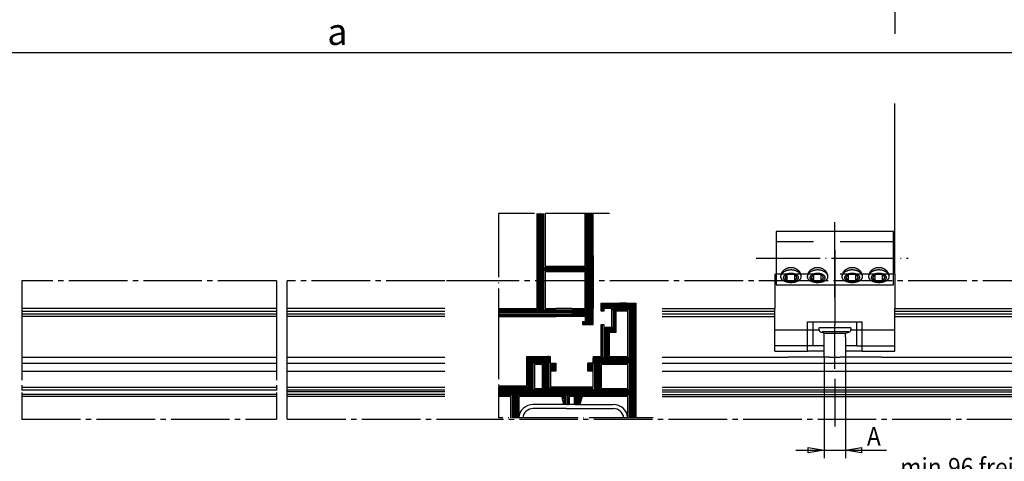
# Model space of a CAD drawing. Units: millimetres. Extents: x 1172 to 1756, y -76 to 334.
# Drawn here: x 1349 to 1534, y 42 to 125 of the extents above; entities that cross this region are included whole.
import ezdxf

# ---------------------------------------------------------------- set-up
doc = ezdxf.new("R2010")
doc.units = ezdxf.units.MM
for name, pattern in [('DASH_CENTER', [14, 11, -1, 1, -1]), ('DOT_CENTER', [14, 12, -1, 0, -1]), ('LONG_DASHED', [15, 10, -5])]:
    doc.linetypes.add(name, pattern=pattern)
doc.layers.add('1', color=7, linetype='Continuous')
doc.styles.add('CONVERTER_12', font='txt.shx', dxfattribs={"width": 0.99})
doc.styles.add('CONVERTER_13', font='txt.shx', dxfattribs={"width": 0.9})

# ---------------------------------------------------------------- blocks, each defined once
blk = doc.blocks.new('40424-ep-038__1', base_point=(1464.031, 129.201))
at = {"color": 4, "linetype": 'Continuous'}
for p, q in [((1446.312, 70.989), (1446.312, 88.868)), ((1447.812, 88.868), (1447.812, 78.989)), ((1455.312, 78.989), (1455.312, 88.868)), ((1456.812, 67.989), (1456.812, 88.868)), ((1447.812, 78.989), (1455.312, 78.989)), ((1455.312, 77.989), (1447.812, 77.989)), ((1447.812, 77.989), (1447.812, 70.989)), ((1455.312, 70.989), (1455.312, 77.989)), ((1439.019, 70.989), (1446.312, 70.989)), ((1447.812, 70.989), (1449.812, 70.989)), ((1452.812, 70.989), (1455.312, 70.989)), ((1458.312, 71.989), (1464.812, 71.989)), ((1458.312, 70.489), (1458.312, 71.989)), ((1458.316, 70.489), (1458.312, 70.493)), ((1458.49, 70.489), (1458.312, 70.489)), ((1458.664, 70.489), (1458.49, 70.489)), ((1458.812, 70.489), (1458.664, 70.489)), ((1458.812, 70.989), (1458.812, 70.489)), ((1460.312, 70.989), (1458.812, 70.989)), ((1459.412, 71.989), (1460.562, 71.989)), ((1460.312, 67.489), (1460.312, 70.989)), ((1461.062, 69.089), (1461.062, 70.739)), ((1461.062, 70.489), (1461.062, 66.489)), ((1463.312, 70.489), (1461.062, 70.489)), ((1463.312, 61.989), (1463.312, 70.489)), ((1464.812, 71.989), (1464.812, 50.489)), ((1439.019, 69.489), (1449.812, 69.489)), ((1455.312, 69.489), (1452.812, 69.489)), ((1454.812, 68.489), (1454.812, 67.989)), ((1455.062, 68.489), (1454.812, 68.489)), ((1455.312, 69.489), (1455.312, 68.489)), ((1456.812, 68.989), (1456.812, 69.139)), ((1455.562, 67.989), (1456.812, 67.989)), ((1458.312, 61.989), (1458.312, 67.989)), ((1458.312, 67.989), (1458.562, 67.989)), ((1458.562, 67.989), (1458.812, 67.989)), ((1458.812, 67.989), (1458.812, 67.489)), ((1458.812, 67.489), (1460.312, 67.489)), ((1459.812, 66.489), (1459.812, 61.989)), ((1460.562, 66.489), (1459.812, 66.489)), ((1460.812, 66.489), (1460.562, 66.489)), ((1461.062, 66.489), (1460.812, 66.489)), ((1444.312, 61.989), (1448.812, 61.989)), ((1444.312, 56.489), (1444.312, 61.989)), ((1456.812, 61.989), (1458.312, 61.989)), ((1459.812, 61.989), (1463.312, 61.989)), ((1447.312, 60.489), (1445.812, 60.489)), ((1445.812, 60.489), (1445.812, 55.989)), ((1447.312, 55.989), (1447.312, 60.489)), ((1448.812, 59.239), (1448.812, 56.239)), ((1449.062, 59.239), (1448.812, 59.239)), ((1449.312, 59.239), (1449.062, 59.239)), ((1449.562, 59.239), (1449.312, 59.239)), ((1449.812, 59.239), (1449.562, 59.239)), ((1455.812, 59.239), (1455.812, 60.739)), ((1456.062, 59.239), (1455.812, 59.239)), ((1456.312, 59.239), (1456.062, 59.239)), ((1456.562, 59.239), (1456.312, 59.239)), ((1456.812, 59.239), (1456.562, 59.239)), ((1456.812, 56.239), (1456.812, 59.239)), ((1458.312, 60.489), (1458.312, 55.989)), ((1463.312, 60.489), (1458.312, 60.489)), ((1463.312, 55.989), (1463.312, 60.489)), ((1439.019, 56.489), (1444.312, 56.489)), ((1445.812, 55.989), (1447.312, 55.989)), ((1456.812, 56.239), (1448.812, 56.239)), ((1458.312, 55.989), (1463.312, 55.989)), ((1441.312, 54.489), (1439.019, 54.489)), ((1441.312, 50.489), (1441.312, 54.489)), ((1450.91, 54.489), (1442.812, 54.489)), ((1442.812, 54.489), (1442.812, 50.489)), ((1451.312, 52.989), (1450.91, 54.489)), ((1452.312, 54.489), (1452.312, 52.989)), ((1453.312, 54.489), (1452.312, 54.489)), ((1453.312, 52.989), (1453.312, 54.489)), ((1454.714, 54.489), (1454.312, 52.989)), ((1463.312, 54.489), (1454.714, 54.489)), ((1463.312, 50.489), (1463.312, 54.489)), ((1451.336, 52.989), (1451.312, 52.989)), ((1451.602, 52.989), (1451.336, 52.989)), ((1451.892, 52.989), (1451.602, 52.989)), ((1451.892, 52.989), (1452.118, 52.989)), ((1452.312, 52.989), (1452.118, 52.989)), ((1453.506, 52.989), (1453.312, 52.989)), ((1453.506, 52.989), (1453.757, 52.989)), ((1453.975, 52.989), (1453.757, 52.989)), ((1454.225, 52.989), (1453.975, 52.989)), ((1454.312, 52.989), (1454.225, 52.989))]:
    blk.add_line(p, q, dxfattribs=at)
at = {"color": 3, "linetype": 'DASH_CENTER'}
for p, q in [((1349.559, 76.239), (1349.559, 71.239)), ((1397.369, 76.239), (1349.559, 76.239)), ((1397.369, 76.239), (1397.369, 71.239)), ((1399.369, 71.239), (1399.369, 76.239)), ((1428.938, 76.239), (1399.369, 76.239)), ((1440.269, 76.239), (1428.938, 76.239)), ((1722.918, 76.239), (1440.27, 76.239)), ((1349.559, 70.239), (1349.559, 68.589)), ((1397.369, 71.239), (1397.369, 70.239)), ((1397.369, 70.239), (1397.369, 68.589)), ((1399.369, 70.239), (1399.369, 71.239)), ((1399.369, 68.589), (1399.369, 70.239)), ((1349.559, 68.589), (1349.559, 55.239)), ((1397.369, 68.589), (1397.369, 55.239)), ((1399.369, 61.863), (1399.369, 68.589)), ((1399.369, 60.739), (1399.369, 61.863)), ((1399.369, 59.239), (1399.369, 60.739)), ((1399.369, 56.239), (1399.369, 59.239)), ((1399.369, 55.339), (1399.369, 56.239)), ((1349.559, 55.239), (1349.559, 50.239)), ((1397.369, 55.239), (1397.369, 50.239)), ((1399.369, 55.239), (1399.369, 55.339)), ((1399.369, 54.839), (1399.369, 55.239)), ((1399.369, 54.489), (1399.369, 54.839)), ((1399.369, 50.239), (1399.369, 54.489)), ((1349.559, 50.239), (1397.369, 50.239)), ((1399.369, 50.239), (1428.938, 50.239)), ((1428.938, 50.239), (1696.918, 50.239))]:
    blk.add_line(p, q, dxfattribs=at)
at = {"color": 1, "linetype": 'Continuous'}
for p, q in [((1349.559, 71.239), (1349.559, 70.239)), ((1397.369, 70.989), (1349.559, 70.989)), ((1349.559, 70.489), (1397.369, 70.489)), ((1428.938, 70.989), (1399.369, 70.989)), ((1399.369, 70.489), (1428.938, 70.489)), ((1349.559, 70), (1397.369, 70)), ((1399.369, 70), (1428.938, 70)), ((1456.812, 61.989), (1456.812, 61.989)), ((1349.559, 56.239), (1354.586, 56.239)), ((1349.559, 55.739), (1397.369, 55.739)), ((1354.586, 56.239), (1397.369, 56.239)), ((1399.369, 56.239), (1404.397, 56.239)), ((1399.369, 55.739), (1428.938, 55.739)), ((1404.397, 56.239), (1428.938, 56.239))]:
    blk.add_line(p, q, dxfattribs=at)
at = {"color": 3, "linetype": 'Continuous'}
for p, q in [((1463.062, 71.989), (1461.812, 71.989)), ((1456.812, 68.139), (1456.812, 68.989)), ((1448.812, 60.908), (1448.812, 61.758)), ((1497.167, 43.886), (1497.167, 44.886)), ((1497.167, 44.886), (1500.167, 44.386)), ((1500.167, 44.386), (1497.167, 43.886)), ((1504.167, 44.386), (1507.167, 44.886)), ((1507.167, 43.886), (1504.167, 44.386)), ((1507.167, 44.886), (1507.167, 43.886))]:
    blk.add_line(p, q, dxfattribs=at)
at = {"layer": '1', "color": 3, "linetype": 'Continuous'}
for p, q in [((1513.417, 153.114), (1513.417, 122.611)), ((1717.668, 119), (1219.559, 119)), ((1513.417, 77.441), (1513.417, 109.532)), ((1497.042, 62.989), (1497.042, 68.489)), ((1497.042, 68.489), (1498.042, 68.489)), ((1498.042, 68.489), (1506.292, 68.489)), ((1506.292, 68.489), (1507.292, 68.489)), ((1507.292, 62.989), (1507.292, 68.489)), ((1498.042, 66.989), (1499.17, 66.989)), ((1498.042, 66.989), (1498.042, 63.989)), ((1505.053, 66.989), (1506.292, 66.989)), ((1506.292, 63.989), (1506.292, 66.989)), ((1490.917, 62.989), (1492.167, 62.989)), ((1495.167, 62.989), (1497.042, 62.989)), ((1500.167, 62.989), (1497.042, 62.989)), ((1500.167, 63.989), (1498.042, 63.989)), ((1506.292, 63.989), (1504.167, 63.989)), ((1507.292, 62.989), (1504.167, 62.989)), ((1507.292, 62.989), (1509.167, 62.989)), ((1512.167, 62.989), (1513.417, 62.989)), ((1448.466, 61.989), (1448.312, 61.989)), ((1456.812, 60.908), (1456.812, 61.758)), ((1500.167, 61.89), (1500.167, 42.89)), ((1504.167, 61.89), (1504.167, 42.89)), ((1449.312, 59.408), (1449.312, 60.408)), ((1449.312, 59.408), (1449.312, 60.408)), ((1502.167, 57.823), (1502.167, 48.837)), ((1451.562, 56.239), (1454.062, 56.239)), ((1494.837, 44.386), (1511.837, 44.386))]:
    blk.add_line(p, q, dxfattribs=at)
at = {"layer": '1', "color": 3, "linetype": 'DOT_CENTER'}
for p, q in [((1459.854, 88.868), (1439.019, 88.868)), ((1439.019, 88.868), (1439.019, 70.739)), ((1502.167, 86.243), (1502.167, 87.243)), ((1502.167, 82.703), (1502.167, 86.243)), ((1502.167, 73.162), (1502.167, 86.243)), ((1502.167, 74.162), (1502.167, 82.703)), ((1502.167, 81.953), (1502.167, 82.703)), ((1502.167, 81.953), (1502.167, 74.162)), ((1487.405, 80.489), (1515.905, 80.489)), ((1502.167, 74.162), (1502.167, 73.162)), ((1502.167, 73.162), (1502.167, 67.988)), ((1439.019, 69.739), (1439.019, 56.239)), ((1502.167, 61.353), (1502.167, 67.988)), ((1502.167, 59.675), (1502.167, 67.988)), ((1502.167, 61.103), (1502.167, 61.353)), ((1439.019, 55.989), (1439.019, 50.489)), ((1468.058, 50.489), (1439.019, 50.489))]:
    blk.add_line(p, q, dxfattribs=at)
at = {"layer": '1', "color": 4, "linetype": 'Continuous'}
for p, q in [((1446.562, 70.739), (1446.562, 88.868)), ((1446.812, 70.739), (1446.812, 88.868)), ((1447.062, 70.739), (1447.062, 88.868)), ((1447.312, 70.739), (1447.312, 88.868)), ((1447.562, 70.739), (1447.562, 88.868)), ((1455.562, 67.989), (1455.562, 88.868)), ((1455.812, 67.989), (1455.812, 88.868)), ((1456.062, 67.989), (1456.062, 88.868)), ((1456.312, 67.989), (1456.312, 88.868)), ((1456.562, 67.989), (1456.562, 88.868)), ((1491.167, 85.489), (1491.167, 83.539)), ((1513.167, 85.489), (1491.167, 85.489)), ((1513.167, 83.539), (1513.167, 85.489)), ((1491.167, 83.539), (1491.167, 77.441)), ((1513.167, 77.441), (1513.167, 83.539)), ((1456.812, 72.239), (1456.812, 81.739)), ((1456.812, 70.989), (1456.812, 81.739)), ((1456.812, 80.989), (1456.812, 70.989)), ((1447.562, 78.739), (1455.562, 78.739)), ((1447.562, 78.489), (1455.562, 78.489)), ((1447.562, 78.239), (1455.562, 78.239)), ((1447.812, 77.989), (1455.312, 77.989)), ((1490.917, 77.441), (1491.167, 77.441)), ((1490.917, 77.441), (1490.917, 70.989)), ((1491.167, 77.441), (1491.167, 75.489)), ((1513.167, 75.489), (1513.167, 77.441)), ((1513.417, 77.441), (1513.167, 77.441)), ((1513.417, 77.441), (1513.417, 70.989)), ((1491.167, 75.489), (1513.167, 75.489)), ((1439.019, 70.739), (1452.812, 70.739)), ((1439.019, 70.739), (1439.019, 70.489)), ((1439.019, 70.489), (1452.812, 70.489)), ((1439.019, 70.489), (1439.019, 70.239)), ((1452.812, 70.239), (1439.019, 70.239)), ((1439.019, 70.239), (1439.019, 69.989)), ((1452.812, 70.989), (1449.812, 70.989)), ((1452.812, 70.739), (1455.562, 70.739)), ((1452.812, 70.489), (1455.562, 70.489)), ((1452.812, 70.239), (1455.562, 70.239)), ((1463.434, 71.739), (1458.312, 71.739)), ((1463.434, 71.489), (1458.312, 71.489)), ((1458.49, 71.239), (1458.312, 71.239)), ((1458.49, 70.489), (1458.49, 71.239)), ((1458.664, 71.239), (1458.49, 71.239)), ((1458.664, 70.489), (1458.664, 71.239)), ((1463.434, 71.239), (1458.664, 71.239)), ((1463.434, 70.989), (1460.404, 70.989)), ((1463.434, 70.739), (1460.404, 70.739)), ((1460.562, 70.628), (1460.562, 66.489)), ((1460.812, 70.628), (1460.812, 66.489)), ((1463.562, 71.989), (1463.562, 50.489)), ((1463.812, 71.989), (1463.812, 50.489)), ((1464.062, 71.989), (1464.062, 50.489)), ((1464.312, 71.989), (1464.312, 50.489)), ((1464.562, 71.989), (1464.562, 50.489)), ((1490.917, 70.989), (1490.917, 70.989)), ((1513.417, 70.989), (1513.417, 70.989)), ((1439.019, 69.989), (1452.812, 69.989)), ((1439.019, 69.989), (1439.019, 69.739)), ((1439.019, 69.739), (1452.812, 69.739)), ((1452.812, 69.489), (1449.812, 69.489)), ((1452.812, 69.989), (1455.562, 69.989)), ((1452.812, 69.739), (1455.562, 69.739)), ((1455.062, 68.489), (1455.062, 67.989)), ((1455.312, 68.489), (1455.062, 68.489)), ((1455.312, 68.489), (1455.312, 67.989)), ((1455.562, 68.489), (1455.562, 67.989)), ((1454.812, 67.989), (1455.562, 67.989)), ((1455.562, 67.989), (1455.562, 67.989)), ((1455.812, 67.989), (1455.812, 67.989)), ((1458.562, 61.739), (1458.562, 67.989)), ((1458.812, 67.419), (1458.812, 61.739)), ((1459.062, 67.419), (1459.062, 61.739)), ((1459.312, 67.419), (1459.312, 61.739)), ((1459.562, 67.419), (1459.562, 61.739)), ((1460.47, 67.361), (1459.638, 67.361)), ((1460.47, 67.111), (1459.638, 67.111)), ((1460.47, 66.861), (1459.638, 66.861)), ((1460.47, 66.611), (1459.638, 66.611)), ((1505.167, 67.39), (1499.167, 67.39)), ((1499.167, 67.39), (1499.167, 67.041)), ((1500.167, 66.39), (1499.538, 66.558)), ((1504.757, 66.658), (1499.767, 66.658)), ((1504.167, 66.39), (1504.797, 66.558)), ((1505.167, 67.39), (1505.167, 67.041)), ((1500.167, 66.39), (1504.167, 66.39)), ((1500.167, 65.64), (1500.167, 66.39)), ((1500.167, 62.756), (1500.167, 65.64)), ((1504.167, 65.64), (1504.167, 66.39)), ((1504.167, 65.64), (1504.167, 61.89)), ((1444.562, 55.879), (1444.562, 61.989)), ((1444.812, 55.879), (1444.812, 61.989)), ((1445.062, 55.879), (1445.062, 61.989)), ((1445.312, 55.879), (1445.312, 61.989)), ((1445.562, 55.879), (1445.562, 61.989)), ((1447.562, 61.739), (1445.562, 61.739)), ((1447.562, 61.489), (1445.562, 61.489)), ((1447.562, 61.239), (1445.562, 61.239)), ((1447.562, 60.989), (1445.562, 60.989)), ((1447.562, 55.739), (1447.562, 61.863)), ((1447.812, 55.739), (1447.812, 61.863)), ((1448.062, 55.739), (1448.062, 61.863)), ((1448.312, 55.739), (1448.312, 61.863)), ((1448.562, 55.739), (1448.562, 61.863)), ((1448.812, 60.739), (1448.812, 61.989)), ((1456.812, 61.989), (1456.812, 60.739)), ((1463.562, 61.739), (1456.812, 61.739)), ((1463.562, 61.489), (1456.812, 61.489)), ((1463.562, 61.239), (1456.812, 61.239)), ((1463.562, 60.989), (1456.812, 60.989)), ((1493.417, 61.89), (1493.417, 61.863)), ((1497.967, 61.89), (1493.417, 61.89)), ((1500.167, 61.89), (1497.967, 61.89)), ((1500.167, 61.89), (1500.167, 62.756)), ((1501.167, 61.89), (1500.167, 61.89)), ((1501.167, 61.89), (1503.176, 61.89)), ((1504.167, 61.89), (1503.176, 61.89)), ((1510.917, 61.89), (1504.167, 61.89)), ((1447.562, 60.739), (1445.562, 60.739)), ((1448.812, 60.739), (1448.812, 59.239)), ((1448.812, 60.739), (1448.812, 60.739)), ((1448.812, 60.739), (1449.812, 60.739)), ((1449.062, 60.739), (1449.062, 59.239)), ((1449.312, 60.739), (1449.312, 59.239)), ((1449.562, 60.739), (1449.562, 59.239)), ((1449.812, 60.739), (1449.812, 59.239)), ((1455.812, 60.314), (1455.812, 60.739)), ((1456.812, 60.739), (1455.812, 60.739)), ((1455.812, 60.408), (1455.812, 59.408)), ((1456.062, 59.239), (1456.062, 60.739)), ((1456.312, 59.239), (1456.312, 60.739)), ((1456.562, 59.239), (1456.562, 60.739)), ((1456.812, 60.739), (1456.812, 60.739)), ((1456.812, 60.739), (1456.812, 60.739)), ((1456.812, 59.239), (1456.812, 60.739)), ((1463.562, 60.739), (1456.812, 60.739)), ((1457.062, 60.739), (1457.062, 55.739)), ((1457.312, 60.739), (1457.312, 55.739)), ((1457.562, 60.739), (1457.562, 55.739)), ((1457.812, 60.739), (1457.812, 55.739)), ((1458.062, 60.739), (1458.062, 55.739)), ((1439.019, 56.239), (1444.562, 56.239)), ((1439.019, 56.239), (1439.019, 55.989)), ((1439.019, 55.989), (1444.562, 55.989)), ((1463.562, 55.739), (1439.019, 55.739)), ((1463.562, 55.489), (1439.019, 55.489)), ((1456.812, 55.989), (1448.562, 55.989)), ((1463.562, 55.239), (1439.019, 55.239)), ((1463.562, 54.989), (1439.019, 54.989)), ((1451.093, 54.739), (1439.019, 54.739)), ((1441.562, 54.739), (1441.562, 50.489)), ((1441.812, 54.739), (1441.812, 50.489)), ((1442.062, 54.739), (1442.062, 50.489)), ((1442.312, 54.739), (1442.312, 50.489)), ((1442.562, 54.739), (1442.562, 50.489)), ((1451.093, 54.036), (1451.093, 54.739)), ((1451.336, 54.739), (1451.093, 54.739)), ((1451.336, 52.989), (1451.336, 54.739)), ((1451.602, 54.739), (1451.336, 54.739)), ((1451.602, 52.989), (1451.602, 54.739)), ((1451.892, 54.739), (1451.602, 54.739)), ((1451.892, 52.989), (1451.892, 54.739)), ((1452.118, 54.739), (1451.892, 54.739)), ((1452.118, 52.989), (1452.118, 54.739)), ((1453.506, 54.739), (1452.118, 54.739)), ((1453.506, 52.989), (1453.506, 54.739)), ((1453.757, 54.739), (1453.506, 54.739)), ((1453.757, 52.989), (1453.757, 54.739)), ((1453.975, 54.739), (1453.757, 54.739)), ((1453.975, 52.989), (1453.975, 54.739)), ((1454.225, 54.739), (1453.975, 54.739)), ((1454.225, 52.989), (1454.225, 54.739)), ((1454.435, 54.739), (1454.225, 54.739)), ((1454.435, 53.533), (1454.435, 54.739)), ((1454.612, 54.739), (1454.435, 54.739)), ((1454.612, 54.197), (1454.612, 54.739)), ((1463.562, 54.739), (1454.612, 54.739))]:
    blk.add_line(p, q, dxfattribs=at)
at = {"layer": '1', "color": 3, "linetype": 'LONG_DASHED'}
for p, q in [((1513.167, 83.539), (1491.167, 83.539)), ((1513.167, 77.441), (1491.167, 77.441)), ((1490.917, 70.489), (1490.917, 70.989)), ((1490.917, 70), (1490.917, 70.489)), ((1513.417, 70.489), (1513.417, 70.989)), ((1513.417, 70), (1513.417, 70.489)), ((1490.917, 69.489), (1490.917, 70)), ((1490.917, 66.989), (1490.917, 69.489)), ((1498.042, 68.489), (1498.042, 66.989)), ((1506.292, 66.989), (1506.292, 68.489)), ((1513.417, 69.489), (1513.417, 70)), ((1513.417, 66.989), (1513.417, 69.489)), ((1490.917, 62.989), (1490.917, 66.989)), ((1490.917, 66.989), (1498.042, 66.989)), ((1506.292, 66.989), (1513.417, 66.989)), ((1513.417, 62.989), (1513.417, 66.989)), ((1498.042, 63.989), (1490.917, 63.989)), ((1492.167, 62.989), (1495.167, 62.989)), ((1506.292, 63.989), (1513.417, 63.989)), ((1509.167, 62.989), (1512.167, 62.989))]:
    blk.add_line(p, q, dxfattribs=at)
at = {"layer": '1', "color": 1, "linetype": 'Continuous'}
for p, q in [((1455.562, 76.478), (1455.562, 76.005)), ((1469.718, 70.989), (1490.917, 70.989)), ((1469.718, 70.489), (1490.917, 70.489)), ((1513.417, 70.989), (1717.668, 70.989)), ((1513.417, 70.489), (1699.168, 70.489)), ((1397.369, 69.489), (1349.559, 69.489)), ((1428.938, 69.489), (1399.369, 69.489)), ((1469.718, 70), (1490.917, 70)), ((1469.718, 69.489), (1490.917, 69.489)), ((1513.417, 70), (1716.678, 70)), ((1513.417, 69.489), (1716.168, 69.489)), ((1349.559, 61.863), (1397.369, 61.863)), ((1399.369, 61.863), (1428.938, 61.863)), ((1469.718, 61.863), (1493.417, 61.863)), ((1510.917, 61.89), (1580.167, 61.89)), ((1349.559, 60.739), (1397.369, 60.739)), ((1349.559, 59.239), (1397.369, 59.239)), ((1399.369, 60.739), (1428.938, 60.739)), ((1399.369, 59.239), (1428.938, 59.239)), ((1455.812, 60.739), (1455.812, 60.739)), ((1469.718, 60.739), (1510.917, 60.739)), ((1469.718, 59.239), (1510.917, 59.239)), ((1510.917, 60.739), (1580.167, 60.739)), ((1510.917, 59.239), (1580.167, 59.239)), ((1469.718, 56.239), (1493.096, 56.239)), ((1469.718, 55.739), (1702.417, 55.739)), ((1493.096, 56.239), (1580.167, 56.239)), ((1397.369, 54.839), (1349.559, 54.839)), ((1397.369, 54.489), (1349.559, 54.489)), ((1428.938, 55.339), (1399.369, 55.339)), ((1428.938, 54.839), (1399.369, 54.839)), ((1428.938, 54.489), (1399.369, 54.489)), ((1469.718, 55.34), (1702.018, 55.34)), ((1469.718, 54.839), (1701.517, 54.839)), ((1469.718, 54.489), (1701.167, 54.489)), ((1451.762, 52.989), (1445.562, 52.989)), ((1451.762, 52.239), (1445.562, 52.239)), ((1451.762, 52.239), (1460.562, 52.239)), ((1453.312, 52.989), (1452.312, 52.989)), ((1453.862, 52.989), (1460.562, 52.989))]:
    blk.add_line(p, q, dxfattribs=at)
at = {"layer": '1', "color": 7, "linetype": 'Continuous'}
for p, q in [((1493.218, 77.417), (1492.737, 76.825)), ((1492.737, 76.825), (1493.218, 76.22)), ((1494.616, 77.417), (1493.218, 77.417)), ((1493.218, 76.22), (1493.218, 77.278)), ((1494.616, 76.22), (1493.218, 76.22)), ((1495.098, 76.825), (1494.616, 77.417)), ((1494.616, 76.22), (1494.616, 77.278)), ((1494.616, 76.22), (1495.098, 76.825)), ((1498.218, 77.417), (1497.737, 76.825)), ((1497.737, 76.825), (1498.218, 76.22)), ((1499.616, 77.417), (1498.218, 77.417)), ((1498.218, 76.22), (1498.218, 77.278)), ((1499.616, 76.22), (1498.218, 76.22)), ((1500.098, 76.825), (1499.616, 77.417)), ((1499.616, 76.22), (1499.616, 77.278)), ((1499.616, 76.22), (1500.098, 76.825)), ((1504.718, 77.417), (1504.237, 76.825)), ((1504.237, 76.825), (1504.718, 76.22)), ((1506.116, 77.417), (1504.718, 77.417)), ((1504.718, 76.22), (1504.718, 77.278)), ((1506.116, 76.22), (1504.718, 76.22)), ((1506.598, 76.825), (1506.116, 77.417)), ((1506.116, 76.22), (1506.116, 77.278)), ((1506.116, 76.22), (1506.598, 76.825)), ((1509.718, 77.417), (1509.237, 76.825)), ((1509.237, 76.825), (1509.718, 76.22)), ((1511.116, 77.417), (1509.718, 77.417)), ((1509.718, 76.22), (1509.718, 77.278)), ((1511.116, 76.22), (1509.718, 76.22)), ((1511.598, 76.825), (1511.116, 77.417)), ((1511.116, 76.22), (1511.116, 77.278)), ((1511.116, 76.22), (1511.598, 76.825)), ((1428.938, 55.339), (1399.369, 55.339)), ((1428.938, 55.339), (1399.369, 55.339)), ((1428.938, 55.339), (1399.369, 55.339)), ((1428.938, 55.339), (1399.369, 55.339)), ((1428.938, 55.339), (1399.369, 55.339)), ((1428.938, 55.339), (1399.369, 55.339))]:
    blk.add_line(p, q, dxfattribs=at)
for centre, radius, start, end in [((1493.224, 76.754), 1.301, 133.38057, 139.09035), ((1493.442, 76.523), 1.618, 128.4684, 133.39473), ((1493.44, 76.525), 1.616, 123.53001, 128.46154), ((1493.639, 76.226), 1.975, 119.23024, 123.53925), ((1493.638, 76.228), 1.973, 114.91361, 119.22565), ((1493.788, 75.905), 2.329, 111.0622, 114.91998), ((1493.787, 75.906), 2.328, 107.19942, 111.05891), ((1493.877, 75.616), 2.632, 103.64862, 107.20419), ((1493.877, 75.617), 2.631, 100.08956, 103.64604), ((1493.913, 75.416), 2.835, 96.7104, 100.09347), ((1493.913, 75.416), 2.835, 93.32471, 96.70818), ((1493.917, 75.344), 2.907, 90.00105, 93.32825), ((1493.917, 75.344), 2.907, 86.67174, 89.99894), ((1493.921, 75.416), 2.835, 83.29181, 86.67528), ((1493.921, 75.416), 2.835, 79.90651, 83.28959), ((1493.957, 75.617), 2.631, 76.35394, 79.91043), ((1493.957, 75.616), 2.632, 72.7958, 76.35137), ((1494.047, 75.906), 2.328, 68.94108, 72.80057), ((1494.046, 75.905), 2.329, 65.08, 68.93779), ((1494.197, 76.228), 1.973, 60.77433, 65.08638), ((1494.196, 76.226), 1.975, 56.46074, 60.76975), ((1494.394, 76.525), 1.616, 51.53844, 56.46998), ((1494.392, 76.523), 1.618, 46.60526, 51.53159), ((1494.611, 76.754), 1.301, 40.90964, 46.61942), ((1498.224, 76.754), 1.301, 133.38057, 139.09035), ((1498.442, 76.523), 1.618, 128.4684, 133.39473), ((1498.44, 76.525), 1.616, 123.53001, 128.46154), ((1498.639, 76.226), 1.975, 119.23024, 123.53925), ((1498.638, 76.228), 1.973, 114.91361, 119.22565), ((1498.788, 75.905), 2.329, 111.0622, 114.91998), ((1498.787, 75.906), 2.328, 107.19942, 111.05891), ((1498.877, 75.616), 2.632, 103.64862, 107.20419), ((1498.877, 75.617), 2.631, 100.08956, 103.64604), ((1498.913, 75.416), 2.835, 96.7104, 100.09347), ((1498.913, 75.416), 2.835, 93.32471, 96.70818), ((1498.917, 75.344), 2.907, 90.00105, 93.32825), ((1498.917, 75.344), 2.907, 86.67174, 89.99894), ((1498.921, 75.416), 2.835, 83.29181, 86.67528), ((1498.921, 75.416), 2.835, 79.90651, 83.28959), ((1498.957, 75.617), 2.631, 76.35394, 79.91043), ((1498.957, 75.616), 2.632, 72.7958, 76.35137), ((1499.047, 75.906), 2.328, 68.94108, 72.80057), ((1499.046, 75.905), 2.329, 65.08, 68.93779), ((1499.197, 76.228), 1.973, 60.77433, 65.08638), ((1499.196, 76.226), 1.975, 56.46074, 60.76975), ((1499.394, 76.525), 1.616, 51.53844, 56.46998), ((1499.392, 76.523), 1.618, 46.60526, 51.53159), ((1499.611, 76.754), 1.301, 40.90964, 46.61942), ((1504.724, 76.754), 1.301, 133.38057, 139.09035), ((1504.942, 76.523), 1.618, 128.4684, 133.39473), ((1504.94, 76.525), 1.616, 123.53001, 128.46154), ((1505.139, 76.226), 1.975, 119.23024, 123.53925), ((1505.138, 76.228), 1.973, 114.91361, 119.22565), ((1505.288, 75.905), 2.329, 111.0622, 114.91998), ((1505.287, 75.906), 2.328, 107.19942, 111.05891), ((1505.377, 75.616), 2.632, 103.64862, 107.20419), ((1505.377, 75.617), 2.631, 100.08956, 103.64604), ((1505.413, 75.416), 2.835, 96.7104, 100.09347), ((1505.413, 75.416), 2.835, 93.32471, 96.70818), ((1505.417, 75.344), 2.907, 90.00105, 93.32825), ((1505.417, 75.344), 2.907, 86.67174, 89.99894), ((1505.421, 75.416), 2.835, 83.29181, 86.67528), ((1505.421, 75.416), 2.835, 79.90651, 83.28959), ((1505.457, 75.617), 2.631, 76.35394, 79.91043), ((1505.457, 75.616), 2.632, 72.7958, 76.35137), ((1505.547, 75.906), 2.328, 68.94108, 72.80057), ((1505.546, 75.905), 2.329, 65.08, 68.93779), ((1505.697, 76.228), 1.973, 60.77433, 65.08638), ((1505.696, 76.226), 1.975, 56.46074, 60.76975), ((1505.894, 76.525), 1.616, 51.53844, 56.46998), ((1505.892, 76.523), 1.618, 46.60526, 51.53159), ((1506.111, 76.754), 1.301, 40.90964, 46.61942), ((1509.724, 76.754), 1.301, 133.38057, 139.09035), ((1509.942, 76.523), 1.618, 128.4684, 133.39473), ((1509.94, 76.525), 1.616, 123.53001, 128.46154), ((1510.139, 76.226), 1.975, 119.23024, 123.53925), ((1510.138, 76.228), 1.973, 114.91361, 119.22565), ((1510.288, 75.905), 2.329, 111.0622, 114.91998), ((1510.287, 75.906), 2.328, 107.19942, 111.05891), ((1510.377, 75.616), 2.632, 103.64862, 107.20419), ((1510.377, 75.617), 2.631, 100.08956, 103.64604), ((1510.413, 75.416), 2.835, 96.7104, 100.09347), ((1510.413, 75.416), 2.835, 93.32471, 96.70818), ((1510.417, 75.344), 2.907, 90.00105, 93.32825), ((1510.417, 75.344), 2.907, 86.67174, 89.99894), ((1510.421, 75.416), 2.835, 83.29181, 86.67528), ((1510.421, 75.416), 2.835, 79.90651, 83.28959), ((1510.457, 75.617), 2.631, 76.35394, 79.91043), ((1510.457, 75.616), 2.632, 72.7958, 76.35137), ((1510.547, 75.906), 2.328, 68.94108, 72.80057), ((1510.546, 75.905), 2.329, 65.08, 68.93779), ((1510.697, 76.228), 1.973, 60.77433, 65.08638), ((1510.696, 76.226), 1.975, 56.46074, 60.76975), ((1510.894, 76.525), 1.616, 51.53844, 56.46998), ((1510.892, 76.523), 1.618, 46.60526, 51.53159), ((1511.111, 76.754), 1.301, 40.90964, 46.61942), ((1492.843, 76.953), 0.866, 172.4296, 177.45853), ((1492.833, 76.954), 0.856, 177.46586, 182.53413), ((1492.894, 76.947), 0.917, 167.61697, 172.45069), ((1492.598, 76.965), 0.621, 189.52471, 195.37031), ((1492.884, 76.949), 0.906, 162.7381, 167.61046), ((1492.587, 76.962), 0.61, 195.38186, 201.30236), ((1492.892, 76.946), 0.915, 157.8905, 162.73157), ((1492.594, 76.965), 0.618, 201.31405, 207.18447), ((1493.033, 76.89), 1.067, 153.55007, 157.90747), ((1492.779, 77.06), 0.825, 207.15769, 211.95932), ((1493.023, 76.894), 1.056, 149.15768, 153.54531), ((1492.769, 77.054), 0.814, 211.96569, 216.81319), ((1493.029, 76.89), 1.063, 144.78616, 149.15289), ((1492.774, 77.058), 0.82, 216.81965, 221.64419), ((1493.226, 76.752), 1.304, 139.101, 144.80256), ((1493.03, 77.285), 1.162, 221.62549, 227.32791), ((1493.027, 77.282), 1.158, 227.33857, 233.05455), ((1493.307, 77.654), 1.624, 233.04212, 237.59303), ((1493.305, 77.652), 1.621, 237.59844, 242.15552), ((1493.56, 78.133), 2.165, 242.14892, 245.90326), ((1493.559, 78.13), 2.163, 245.90629, 249.66346), ((1493.751, 78.65), 2.716, 249.65952, 252.88684), ((1493.751, 78.648), 2.714, 252.88876, 256.11742), ((1493.866, 79.114), 3.194, 256.11475, 259.01186), ((1493.866, 79.113), 3.193, 259.01325, 261.91102), ((1493.912, 79.436), 3.519, 261.90895, 264.6251), ((1493.912, 79.435), 3.519, 264.62625, 267.34266), ((1493.917, 79.551), 3.635, 267.34085, 269.99946), ((1493.917, 79.551), 3.635, 270.00053, 272.65914), ((1493.923, 79.435), 3.519, 272.65733, 275.37375), ((1493.922, 79.436), 3.519, 275.37489, 278.09104), ((1493.968, 79.113), 3.193, 278.08898, 280.98674), ((1493.968, 79.114), 3.194, 280.98813, 283.88524), ((1494.083, 78.648), 2.714, 283.88257, 287.11123), ((1494.083, 78.65), 2.716, 287.11316, 290.34047), ((1494.275, 78.13), 2.163, 290.33653, 294.09371), ((1494.274, 78.133), 2.165, 294.09674, 297.85107), ((1494.529, 77.652), 1.621, 297.84447, 302.40156), ((1494.527, 77.654), 1.624, 302.40696, 306.95787), ((1494.807, 77.282), 1.158, 306.94544, 312.66142), ((1494.804, 77.285), 1.162, 312.67208, 318.37451), ((1494.608, 76.752), 1.304, 35.19743, 40.89899), ((1495.061, 77.058), 0.82, 318.3558, 323.18034), ((1494.805, 76.89), 1.063, 30.8471, 35.21382), ((1495.065, 77.054), 0.814, 323.1868, 328.0343), ((1494.812, 76.894), 1.056, 26.45468, 30.84231), ((1495.055, 77.06), 0.825, 328.04067, 332.8423), ((1494.802, 76.89), 1.067, 22.09252, 26.44992), ((1494.942, 76.946), 0.915, 17.26842, 22.10949), ((1495.24, 76.965), 0.618, 332.81553, 338.68595), ((1494.951, 76.949), 0.906, 12.38952, 17.26189), ((1495.248, 76.962), 0.61, 338.69764, 344.61814), ((1495.236, 76.965), 0.621, 344.62968, 350.47528), ((1494.94, 76.947), 0.917, 7.5493, 12.38302), ((1494.991, 76.953), 0.866, 2.54146, 7.57039), ((1495.304, 76.955), 0.553, 350.43459, 356.77517), ((1495.001, 76.954), 0.856, 357.46586, 2.53413), ((1495.314, 76.954), 0.543, 356.78993, 3.21006), ((1497.843, 76.953), 0.866, 172.4296, 177.45853), ((1497.833, 76.954), 0.856, 177.46586, 182.53413), ((1497.894, 76.947), 0.917, 167.61697, 172.45069), ((1497.598, 76.965), 0.621, 189.52471, 195.37031), ((1497.884, 76.949), 0.906, 162.7381, 167.61046), ((1497.587, 76.962), 0.61, 195.38186, 201.30236), ((1497.892, 76.946), 0.915, 157.8905, 162.73157), ((1497.594, 76.965), 0.618, 201.31405, 207.18447), ((1498.033, 76.89), 1.067, 153.55007, 157.90747), ((1497.779, 77.06), 0.825, 207.15769, 211.95932), ((1498.023, 76.894), 1.056, 149.15768, 153.54531), ((1497.769, 77.054), 0.814, 211.96569, 216.81319), ((1498.029, 76.89), 1.063, 144.78616, 149.15289), ((1497.774, 77.058), 0.82, 216.81965, 221.64419), ((1498.226, 76.752), 1.304, 139.101, 144.80256), ((1498.03, 77.285), 1.162, 221.62549, 227.32791), ((1498.027, 77.282), 1.158, 227.33857, 233.05455), ((1498.307, 77.654), 1.624, 233.04212, 237.59303), ((1498.305, 77.652), 1.621, 237.59844, 242.15552), ((1498.56, 78.133), 2.165, 242.14892, 245.90326), ((1498.559, 78.13), 2.163, 245.90629, 249.66346), ((1498.751, 78.65), 2.716, 249.65952, 252.88684), ((1498.751, 78.648), 2.714, 252.88876, 256.11742), ((1498.866, 79.114), 3.194, 256.11475, 259.01186), ((1498.866, 79.113), 3.193, 259.01325, 261.91102), ((1498.912, 79.436), 3.519, 261.90895, 264.6251), ((1498.912, 79.435), 3.519, 264.62625, 267.34266), ((1498.917, 79.551), 3.635, 267.34085, 269.99946), ((1498.917, 79.551), 3.635, 270.00053, 272.65914), ((1498.923, 79.435), 3.519, 272.65733, 275.37375), ((1498.922, 79.436), 3.519, 275.37489, 278.09104), ((1498.968, 79.113), 3.193, 278.08898, 280.98674), ((1498.968, 79.114), 3.194, 280.98813, 283.88524), ((1499.083, 78.648), 2.714, 283.88257, 287.11123), ((1499.083, 78.65), 2.716, 287.11316, 290.34047), ((1499.275, 78.13), 2.163, 290.33653, 294.09371), ((1499.274, 78.133), 2.165, 294.09674, 297.85107), ((1499.529, 77.652), 1.621, 297.84447, 302.40156), ((1499.527, 77.654), 1.624, 302.40696, 306.95787), ((1499.807, 77.282), 1.158, 306.94544, 312.66142), ((1499.804, 77.285), 1.162, 312.67208, 318.37451), ((1499.608, 76.752), 1.304, 35.19743, 40.89899), ((1500.061, 77.058), 0.82, 318.3558, 323.18034), ((1499.805, 76.89), 1.063, 30.8471, 35.21382), ((1500.065, 77.054), 0.814, 323.1868, 328.0343), ((1499.812, 76.894), 1.056, 26.45468, 30.84231), ((1500.055, 77.06), 0.825, 328.04067, 332.8423), ((1499.802, 76.89), 1.067, 22.09252, 26.44992), ((1499.942, 76.946), 0.915, 17.26842, 22.10949), ((1500.24, 76.965), 0.618, 332.81553, 338.68595), ((1499.951, 76.949), 0.906, 12.38952, 17.26189), ((1500.248, 76.962), 0.61, 338.69764, 344.61814), ((1500.236, 76.965), 0.621, 344.62968, 350.47528), ((1499.94, 76.947), 0.917, 7.5493, 12.38302), ((1499.991, 76.953), 0.866, 2.54146, 7.57039), ((1500.304, 76.955), 0.553, 350.43459, 356.77517), ((1500.001, 76.954), 0.856, 357.46586, 2.53413), ((1500.314, 76.954), 0.543, 356.78993, 3.21006), ((1504.343, 76.953), 0.866, 172.4296, 177.45853), ((1504.333, 76.954), 0.856, 177.46586, 182.53413), ((1504.394, 76.947), 0.917, 167.61697, 172.45069), ((1504.098, 76.965), 0.621, 189.52471, 195.37031), ((1504.384, 76.949), 0.906, 162.7381, 167.61046), ((1504.087, 76.962), 0.61, 195.38186, 201.30236), ((1504.392, 76.946), 0.915, 157.8905, 162.73157), ((1504.094, 76.965), 0.618, 201.31405, 207.18447), ((1504.533, 76.89), 1.067, 153.55007, 157.90747), ((1504.279, 77.06), 0.825, 207.15769, 211.95932), ((1504.523, 76.894), 1.056, 149.15768, 153.54531), ((1504.269, 77.054), 0.814, 211.96569, 216.81319), ((1504.529, 76.89), 1.063, 144.78616, 149.15289), ((1504.274, 77.058), 0.82, 216.81965, 221.64419), ((1504.726, 76.752), 1.304, 139.101, 144.80256), ((1504.53, 77.285), 1.162, 221.62549, 227.32791), ((1504.527, 77.282), 1.158, 227.33857, 233.05455), ((1504.807, 77.654), 1.624, 233.04212, 237.59303), ((1504.805, 77.652), 1.621, 237.59844, 242.15552), ((1505.06, 78.133), 2.165, 242.14892, 245.90326), ((1505.059, 78.13), 2.163, 245.90629, 249.66346), ((1505.251, 78.65), 2.716, 249.65952, 252.88684), ((1505.251, 78.648), 2.714, 252.88876, 256.11742), ((1505.366, 79.114), 3.194, 256.11475, 259.01186), ((1505.366, 79.113), 3.193, 259.01325, 261.91102), ((1505.412, 79.436), 3.519, 261.90895, 264.6251), ((1505.412, 79.435), 3.519, 264.62625, 267.34266), ((1505.417, 79.551), 3.635, 267.34085, 269.99946), ((1505.417, 79.551), 3.635, 270.00053, 272.65914), ((1505.423, 79.435), 3.519, 272.65733, 275.37375), ((1505.422, 79.436), 3.519, 275.37489, 278.09104), ((1505.468, 79.113), 3.193, 278.08898, 280.98674), ((1505.468, 79.114), 3.194, 280.98813, 283.88524), ((1505.583, 78.648), 2.714, 283.88257, 287.11123), ((1505.583, 78.65), 2.716, 287.11316, 290.34047), ((1505.775, 78.13), 2.163, 290.33653, 294.09371), ((1505.774, 78.133), 2.165, 294.09674, 297.85107), ((1506.029, 77.652), 1.621, 297.84447, 302.40156), ((1506.027, 77.654), 1.624, 302.40696, 306.95787), ((1506.307, 77.282), 1.158, 306.94544, 312.66142), ((1506.304, 77.285), 1.162, 312.67208, 318.37451), ((1506.108, 76.752), 1.304, 35.19743, 40.89899), ((1506.561, 77.058), 0.82, 318.3558, 323.18034), ((1506.305, 76.89), 1.063, 30.8471, 35.21382), ((1506.565, 77.054), 0.814, 323.1868, 328.0343), ((1506.312, 76.894), 1.056, 26.45468, 30.84231), ((1506.555, 77.06), 0.825, 328.04067, 332.8423), ((1506.302, 76.89), 1.067, 22.09252, 26.44992), ((1506.442, 76.946), 0.915, 17.26842, 22.10949), ((1506.74, 76.965), 0.618, 332.81553, 338.68595), ((1506.451, 76.949), 0.906, 12.38952, 17.26189), ((1506.748, 76.962), 0.61, 338.69764, 344.61814), ((1506.736, 76.965), 0.621, 344.62968, 350.47528), ((1506.44, 76.947), 0.917, 7.5493, 12.38302), ((1506.491, 76.953), 0.866, 2.54146, 7.57039), ((1506.804, 76.955), 0.553, 350.43459, 356.77517), ((1506.501, 76.954), 0.856, 357.46586, 2.53413), ((1506.814, 76.954), 0.543, 356.78993, 3.21006), ((1509.343, 76.953), 0.866, 172.4296, 177.45853), ((1509.333, 76.954), 0.856, 177.46586, 182.53413), ((1509.394, 76.947), 0.917, 167.61697, 172.45069), ((1509.098, 76.965), 0.621, 189.52471, 195.37031), ((1509.384, 76.949), 0.906, 162.7381, 167.61046), ((1509.087, 76.962), 0.61, 195.38186, 201.30236), ((1509.392, 76.946), 0.915, 157.8905, 162.73157), ((1509.094, 76.965), 0.618, 201.31405, 207.18447), ((1509.533, 76.89), 1.067, 153.55007, 157.90747), ((1509.279, 77.06), 0.825, 207.15769, 211.95932), ((1509.523, 76.894), 1.056, 149.15768, 153.54531), ((1509.269, 77.054), 0.814, 211.96569, 216.81319), ((1509.529, 76.89), 1.063, 144.78616, 149.15289), ((1509.274, 77.058), 0.82, 216.81965, 221.64419), ((1509.726, 76.752), 1.304, 139.101, 144.80256), ((1509.53, 77.285), 1.162, 221.62549, 227.32791), ((1509.527, 77.282), 1.158, 227.33857, 233.05455), ((1509.807, 77.654), 1.624, 233.04212, 237.59303), ((1509.805, 77.652), 1.621, 237.59844, 242.15552), ((1510.06, 78.133), 2.165, 242.14892, 245.90326), ((1510.059, 78.13), 2.163, 245.90629, 249.66346), ((1510.251, 78.65), 2.716, 249.65952, 252.88684), ((1510.251, 78.648), 2.714, 252.88876, 256.11742), ((1510.366, 79.114), 3.194, 256.11475, 259.01186), ((1510.366, 79.113), 3.193, 259.01325, 261.91102), ((1510.412, 79.436), 3.519, 261.90895, 264.6251), ((1510.412, 79.435), 3.519, 264.62625, 267.34266), ((1510.417, 79.551), 3.635, 267.34085, 269.99946), ((1510.417, 79.551), 3.635, 270.00053, 272.65914), ((1510.423, 79.435), 3.519, 272.65733, 275.37375), ((1510.422, 79.436), 3.519, 275.37489, 278.09104), ((1510.468, 79.113), 3.193, 278.08898, 280.98674), ((1510.468, 79.114), 3.194, 280.98813, 283.88524), ((1510.583, 78.648), 2.714, 283.88257, 287.11123), ((1510.583, 78.65), 2.716, 287.11316, 290.34047), ((1510.775, 78.13), 2.163, 290.33653, 294.09371), ((1510.774, 78.133), 2.165, 294.09674, 297.85107), ((1511.029, 77.652), 1.621, 297.84447, 302.40156), ((1511.027, 77.654), 1.624, 302.40696, 306.95787), ((1511.307, 77.282), 1.158, 306.94544, 312.66142), ((1511.304, 77.285), 1.162, 312.67208, 318.37451), ((1511.108, 76.752), 1.304, 35.19743, 40.89899), ((1511.561, 77.058), 0.82, 318.3558, 323.18034), ((1511.305, 76.89), 1.063, 30.8471, 35.21382), ((1511.565, 77.054), 0.814, 323.1868, 328.0343), ((1511.312, 76.894), 1.056, 26.45468, 30.84231), ((1511.555, 77.06), 0.825, 328.04067, 332.8423), ((1511.302, 76.89), 1.067, 22.09252, 26.44992), ((1511.442, 76.946), 0.915, 17.26842, 22.10949), ((1511.74, 76.965), 0.618, 332.81553, 338.68595), ((1511.451, 76.949), 0.906, 12.38952, 17.26189), ((1511.748, 76.962), 0.61, 338.69764, 344.61814), ((1511.736, 76.965), 0.621, 344.62968, 350.47528), ((1511.44, 76.947), 0.917, 7.5493, 12.38302), ((1511.491, 76.953), 0.866, 2.54146, 7.57039), ((1511.804, 76.955), 0.553, 350.43459, 356.77517), ((1511.501, 76.954), 0.856, 357.46586, 2.53413), ((1511.814, 76.954), 0.543, 356.78993, 3.21006)]:
    blk.add_arc(centre, radius, start, end, dxfattribs=at)
at = {"layer": '1', "color": 4, "linetype": 'Continuous'}
for centre, start, end in [((1499.667, 67.041), 180, 255), ((1504.667, 67.041), 285, 0)]:
    blk.add_arc(centre, 0.5, start, end, dxfattribs=at)
at = {"layer": '1', "color": 1, "linetype": 'Continuous'}
for centre, radius, start, end in [((1445.562, 50.239), 2.75, 90, 174.78409), ((1445.562, 50.239), 2, 90, 172.81925), ((1460.562, 50.239), 2.75, 5.21591, 90), ((1460.562, 50.239), 2, 7.18075, 90)]:
    blk.add_arc(centre, radius, start, end, dxfattribs=at)
at = {"layer": '1', "color": 7, "linetype": 'Continuous'}
for points in [[(1495.849, 77.104), (1495.827, 77.254), (1495.79, 77.401), (1495.739, 77.545), (1495.675, 77.684), (1495.596, 77.818), (1495.505, 77.944), (1495.402, 78.064), (1495.288, 78.175), (1495.163, 78.277), (1495.029, 78.368), (1494.886, 78.449), (1494.736, 78.518), (1494.58, 78.576), (1494.419, 78.621), (1494.253, 78.654), (1494.086, 78.673), (1493.917, 78.68), (1493.748, 78.673), (1493.581, 78.654), (1493.415, 78.621), (1493.255, 78.576), (1493.098, 78.518), (1492.949, 78.449), (1492.805, 78.368), (1492.672, 78.277), (1492.546, 78.175), (1492.432, 78.064), (1492.329, 77.944), (1492.238, 77.818), (1492.16, 77.684), (1492.095, 77.545), (1492.044, 77.401), (1492.007, 77.254), (1491.985, 77.104), (1491.979, 77.029), (1491.978, 76.954)], [(1495.291, 76.898), (1495.275, 76.971), (1495.249, 77.041), (1495.212, 77.112), (1495.166, 77.178), (1495.109, 77.243), (1495.046, 77.303), (1494.971, 77.361), (1494.891, 77.413), (1494.801, 77.463), (1494.707, 77.506), (1494.604, 77.545), (1494.499, 77.578), (1494.387, 77.606), (1494.273, 77.627), (1494.156, 77.643), (1494.037, 77.652), (1493.917, 77.656), (1493.797, 77.652), (1493.679, 77.643), (1493.561, 77.627), (1493.447, 77.606), (1493.335, 77.578), (1493.23, 77.545), (1493.127, 77.506), (1493.034, 77.463), (1492.943, 77.413), (1492.864, 77.361), (1492.788, 77.303), (1492.725, 77.243), (1492.668, 77.178), (1492.622, 77.112), (1492.585, 77.041), (1492.559, 76.971), (1492.543, 76.898), (1492.537, 76.825), (1492.543, 76.752), (1492.559, 76.679), (1492.585, 76.609), (1492.622, 76.538), (1492.668, 76.473), (1492.725, 76.407), (1492.788, 76.348), (1492.864, 76.289), (1492.943, 76.237), (1493.034, 76.187), (1493.127, 76.144), (1493.23, 76.105), (1493.335, 76.072), (1493.447, 76.044), (1493.561, 76.023), (1493.679, 76.007), (1493.797, 75.998), (1493.917, 75.995), (1494.037, 75.998), (1494.156, 76.007), (1494.273, 76.023), (1494.387, 76.044), (1494.499, 76.072), (1494.604, 76.105), (1494.707, 76.144), (1494.801, 76.187), (1494.891, 76.237), (1494.971, 76.289), (1495.046, 76.348), (1495.109, 76.407), (1495.166, 76.473), (1495.212, 76.538), (1495.249, 76.609), (1495.275, 76.679), (1495.291, 76.752), (1495.297, 76.825), (1495.291, 76.898)], [(1500.849, 77.104), (1500.827, 77.254), (1500.79, 77.401), (1500.739, 77.545), (1500.675, 77.684), (1500.596, 77.818), (1500.505, 77.944), (1500.402, 78.064), (1500.288, 78.175), (1500.163, 78.277), (1500.029, 78.368), (1499.886, 78.449), (1499.736, 78.518), (1499.58, 78.576), (1499.419, 78.621), (1499.253, 78.654), (1499.086, 78.673), (1498.917, 78.68), (1498.748, 78.673), (1498.581, 78.654), (1498.415, 78.621), (1498.255, 78.576), (1498.098, 78.518), (1497.949, 78.449), (1497.805, 78.368), (1497.672, 78.277), (1497.546, 78.175), (1497.432, 78.064), (1497.329, 77.944), (1497.238, 77.818), (1497.16, 77.684), (1497.095, 77.545), (1497.044, 77.401), (1497.007, 77.254), (1496.985, 77.104), (1496.979, 77.029), (1496.978, 76.954)], [(1500.291, 76.898), (1500.275, 76.971), (1500.249, 77.041), (1500.212, 77.112), (1500.166, 77.178), (1500.109, 77.243), (1500.046, 77.303), (1499.971, 77.361), (1499.891, 77.413), (1499.801, 77.463), (1499.707, 77.506), (1499.604, 77.545), (1499.499, 77.578), (1499.387, 77.606), (1499.273, 77.627), (1499.156, 77.643), (1499.037, 77.652), (1498.917, 77.656), (1498.797, 77.652), (1498.679, 77.643), (1498.561, 77.627), (1498.447, 77.606), (1498.335, 77.578), (1498.23, 77.545), (1498.127, 77.506), (1498.034, 77.463), (1497.943, 77.413), (1497.864, 77.361), (1497.788, 77.303), (1497.725, 77.243), (1497.668, 77.178), (1497.622, 77.112), (1497.585, 77.041), (1497.559, 76.971), (1497.543, 76.898), (1497.537, 76.825), (1497.543, 76.752), (1497.559, 76.679), (1497.585, 76.609), (1497.622, 76.538), (1497.668, 76.473), (1497.725, 76.407), (1497.788, 76.348), (1497.864, 76.289), (1497.943, 76.237), (1498.034, 76.187), (1498.127, 76.144), (1498.23, 76.105), (1498.335, 76.072), (1498.447, 76.044), (1498.561, 76.023), (1498.679, 76.007), (1498.797, 75.998), (1498.917, 75.995), (1499.037, 75.998), (1499.156, 76.007), (1499.273, 76.023), (1499.387, 76.044), (1499.499, 76.072), (1499.604, 76.105), (1499.707, 76.144), (1499.801, 76.187), (1499.891, 76.237), (1499.971, 76.289), (1500.046, 76.348), (1500.109, 76.407), (1500.166, 76.473), (1500.212, 76.538), (1500.249, 76.609), (1500.275, 76.679), (1500.291, 76.752), (1500.297, 76.825), (1500.291, 76.898)], [(1507.349, 77.104), (1507.327, 77.254), (1507.29, 77.401), (1507.239, 77.545), (1507.175, 77.684), (1507.096, 77.818), (1507.005, 77.944), (1506.902, 78.064), (1506.788, 78.175), (1506.663, 78.277), (1506.529, 78.368), (1506.386, 78.449), (1506.236, 78.518), (1506.08, 78.576), (1505.919, 78.621), (1505.753, 78.654), (1505.586, 78.673), (1505.417, 78.68), (1505.248, 78.673), (1505.081, 78.654), (1504.915, 78.621), (1504.755, 78.576), (1504.598, 78.518), (1504.449, 78.449), (1504.305, 78.368), (1504.172, 78.277), (1504.046, 78.175), (1503.932, 78.064), (1503.829, 77.944), (1503.738, 77.818), (1503.66, 77.684), (1503.595, 77.545), (1503.544, 77.401), (1503.507, 77.254), (1503.485, 77.104), (1503.479, 77.029), (1503.478, 76.954)], [(1506.791, 76.898), (1506.775, 76.971), (1506.749, 77.041), (1506.712, 77.112), (1506.666, 77.178), (1506.609, 77.243), (1506.546, 77.303), (1506.471, 77.361), (1506.391, 77.413), (1506.301, 77.463), (1506.207, 77.506), (1506.104, 77.545), (1505.999, 77.578), (1505.887, 77.606), (1505.773, 77.627), (1505.656, 77.643), (1505.537, 77.652), (1505.417, 77.656), (1505.297, 77.652), (1505.179, 77.643), (1505.061, 77.627), (1504.947, 77.606), (1504.835, 77.578), (1504.73, 77.545), (1504.627, 77.506), (1504.534, 77.463), (1504.443, 77.413), (1504.364, 77.361), (1504.288, 77.303), (1504.225, 77.243), (1504.168, 77.178), (1504.122, 77.112), (1504.085, 77.041), (1504.059, 76.971), (1504.043, 76.898), (1504.037, 76.825), (1504.043, 76.752), (1504.059, 76.679), (1504.085, 76.609), (1504.122, 76.538), (1504.168, 76.473), (1504.225, 76.407), (1504.288, 76.348), (1504.364, 76.289), (1504.443, 76.237), (1504.534, 76.187), (1504.627, 76.144), (1504.73, 76.105), (1504.835, 76.072), (1504.947, 76.044), (1505.061, 76.023), (1505.179, 76.007), (1505.297, 75.998), (1505.417, 75.995), (1505.537, 75.998), (1505.656, 76.007), (1505.773, 76.023), (1505.887, 76.044), (1505.999, 76.072), (1506.104, 76.105), (1506.207, 76.144), (1506.301, 76.187), (1506.391, 76.237), (1506.471, 76.289), (1506.546, 76.348), (1506.609, 76.407), (1506.666, 76.473), (1506.712, 76.538), (1506.749, 76.609), (1506.775, 76.679), (1506.791, 76.752), (1506.797, 76.825), (1506.791, 76.898)], [(1512.349, 77.104), (1512.327, 77.254), (1512.29, 77.401), (1512.239, 77.545), (1512.175, 77.684), (1512.096, 77.818), (1512.005, 77.944), (1511.902, 78.064), (1511.788, 78.175), (1511.663, 78.277), (1511.529, 78.368), (1511.386, 78.449), (1511.236, 78.518), (1511.08, 78.576), (1510.919, 78.621), (1510.753, 78.654), (1510.586, 78.673), (1510.417, 78.68), (1510.248, 78.673), (1510.081, 78.654), (1509.915, 78.621), (1509.755, 78.576), (1509.598, 78.518), (1509.449, 78.449), (1509.305, 78.368), (1509.172, 78.277), (1509.046, 78.175), (1508.932, 78.064), (1508.829, 77.944), (1508.738, 77.818), (1508.66, 77.684), (1508.595, 77.545), (1508.544, 77.401), (1508.507, 77.254), (1508.485, 77.104), (1508.479, 77.029), (1508.478, 76.954)], [(1511.791, 76.898), (1511.775, 76.971), (1511.749, 77.041), (1511.712, 77.112), (1511.666, 77.178), (1511.609, 77.243), (1511.546, 77.303), (1511.471, 77.361), (1511.391, 77.413), (1511.301, 77.463), (1511.207, 77.506), (1511.104, 77.545), (1510.999, 77.578), (1510.887, 77.606), (1510.773, 77.627), (1510.656, 77.643), (1510.537, 77.652), (1510.417, 77.656), (1510.297, 77.652), (1510.179, 77.643), (1510.061, 77.627), (1509.947, 77.606), (1509.835, 77.578), (1509.73, 77.545), (1509.627, 77.506), (1509.534, 77.463), (1509.443, 77.413), (1509.364, 77.361), (1509.288, 77.303), (1509.225, 77.243), (1509.168, 77.178), (1509.122, 77.112), (1509.085, 77.041), (1509.059, 76.971), (1509.043, 76.898), (1509.037, 76.825), (1509.043, 76.752), (1509.059, 76.679), (1509.085, 76.609), (1509.122, 76.538), (1509.168, 76.473), (1509.225, 76.407), (1509.288, 76.348), (1509.364, 76.289), (1509.443, 76.237), (1509.534, 76.187), (1509.627, 76.144), (1509.73, 76.105), (1509.835, 76.072), (1509.947, 76.044), (1510.061, 76.023), (1510.179, 76.007), (1510.297, 75.998), (1510.417, 75.995), (1510.537, 75.998), (1510.656, 76.007), (1510.773, 76.023), (1510.887, 76.044), (1510.999, 76.072), (1511.104, 76.105), (1511.207, 76.144), (1511.301, 76.187), (1511.391, 76.237), (1511.471, 76.289), (1511.546, 76.348), (1511.609, 76.407), (1511.666, 76.473), (1511.712, 76.538), (1511.749, 76.609), (1511.775, 76.679), (1511.791, 76.752), (1511.797, 76.825), (1511.791, 76.898)], [(1491.978, 76.954), (1491.978, 76.945), (1491.978, 76.937), (1491.978, 76.929), (1491.979, 76.92), (1491.979, 76.912), (1491.98, 76.904), (1491.981, 76.895), (1491.982, 76.887), (1491.983, 76.879), (1491.984, 76.871), (1491.985, 76.862), (1491.987, 76.854), (1491.988, 76.846), (1491.99, 76.838), (1491.992, 76.83), (1491.994, 76.822)], [(1495.857, 76.954), (1495.855, 77.029), (1495.849, 77.104)], [(1496.978, 76.954), (1496.978, 76.945), (1496.978, 76.937), (1496.978, 76.929), (1496.979, 76.92), (1496.979, 76.912), (1496.98, 76.904), (1496.981, 76.895), (1496.982, 76.887), (1496.983, 76.879), (1496.984, 76.871), (1496.985, 76.862), (1496.987, 76.854), (1496.988, 76.846), (1496.99, 76.838), (1496.992, 76.83), (1496.994, 76.822)], [(1500.857, 76.954), (1500.855, 77.029), (1500.849, 77.104)], [(1503.478, 76.954), (1503.478, 76.945), (1503.478, 76.937), (1503.478, 76.929), (1503.479, 76.92), (1503.479, 76.912), (1503.48, 76.904), (1503.481, 76.895), (1503.482, 76.887), (1503.483, 76.879), (1503.484, 76.871), (1503.485, 76.862), (1503.487, 76.854), (1503.488, 76.846), (1503.49, 76.838), (1503.492, 76.83), (1503.494, 76.822)], [(1507.357, 76.954), (1507.355, 77.029), (1507.349, 77.104)], [(1508.478, 76.954), (1508.478, 76.945), (1508.478, 76.937), (1508.478, 76.929), (1508.479, 76.92), (1508.479, 76.912), (1508.48, 76.904), (1508.481, 76.895), (1508.482, 76.887), (1508.483, 76.879), (1508.484, 76.871), (1508.485, 76.862), (1508.487, 76.854), (1508.488, 76.846), (1508.49, 76.838), (1508.492, 76.83), (1508.494, 76.822)], [(1512.357, 76.954), (1512.355, 77.029), (1512.349, 77.104)]]:
    blk.add_spline(points, degree=3, dxfattribs=at)
at = {"color": 1, "style": 'CONVERTER_12', "width": 0.99}
blk.add_text('a', height=5, dxfattribs=at).set_placement((1406.89, 120.5))
at = {"layer": '1', "color": 4, "style": 'CONVERTER_13', "width": 0.9}
for s, p in [('A', (1508.167, 45.259)), ('min.96 frei', (1514.427, 39.45))]:
    blk.add_text(s, height=3.5, dxfattribs=at).set_placement(p)

msp = doc.modelspace()

# ---------------------------------------------------------------- block references
msp.add_blockref('40424-ep-038__1', (1464.03, 129.2))

doc.saveas('drawing.dxf')
